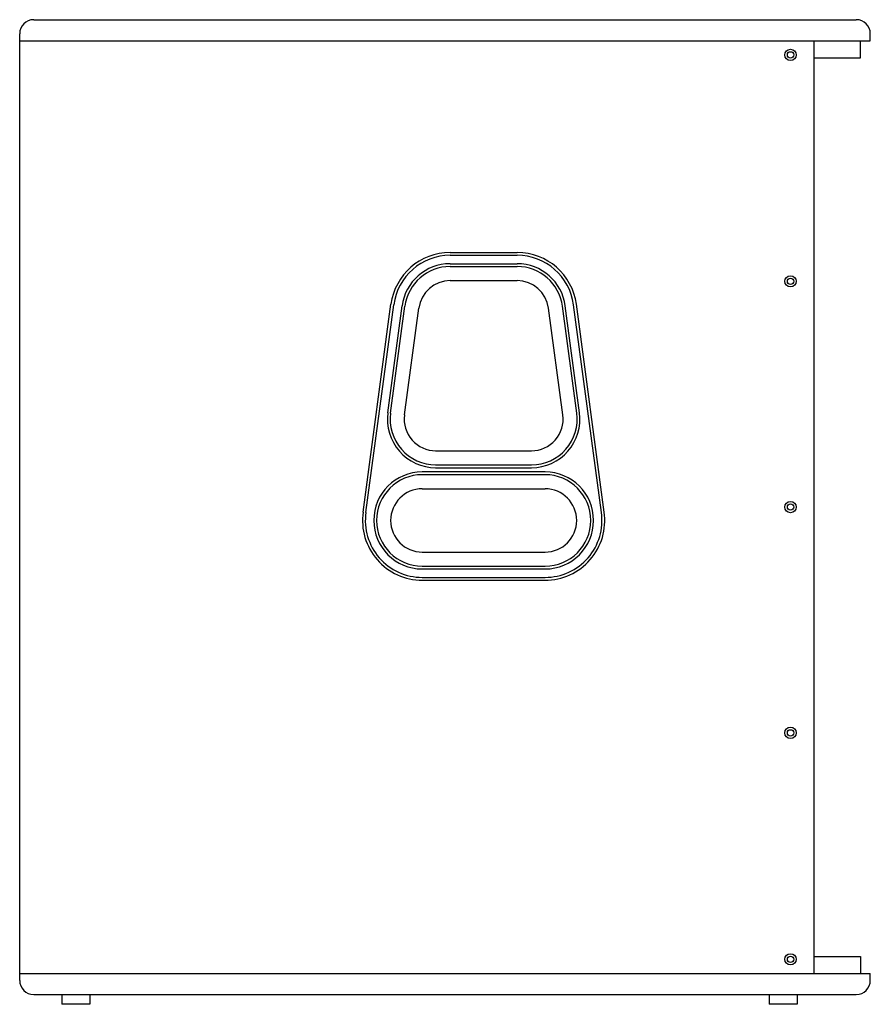
# Model space of a CAD drawing. Extents: x 76 to 2745, y 109 to 2168.
# Drawn here: x 1425 to 2030, y 785 to 1485 of the extents above; entities that cross this region are included whole.
import ezdxf

# ---------------------------------------------------------------- set-up
doc = ezdxf.new("R2010")
doc.units = 0
doc.layers.get('0').update_dxf_attribs({"linetype": 'CONTINUOUS'})
doc.layers.add('RESULTAT', color=7, linetype='CONTINUOUS')

msp = doc.modelspace()

# ---------------------------------------------------------------- linework, layer by layer
for p, q in [((1731.07, 1319.88), (1778.71, 1319.88)), ((1731.07, 1317.88), (1778.71, 1317.88)), ((1731.07, 1311.88), (1778.71, 1311.88)), ((1731.07, 1309.88), (1778.71, 1309.88)), ((1731.07, 1299.88), (1778.71, 1299.88)), ((1669.14, 1135.31), (1688.95, 1283.03)), ((1671.12, 1135.05), (1690.93, 1282.77)), ((1686.69, 1205.97), (1696.88, 1281.97)), ((1688.67, 1205.7), (1698.86, 1281.7)), ((1821.11, 1205.7), (1810.92, 1281.7)), ((1823.1, 1205.97), (1812.9, 1281.97)), ((1838.66, 1135.05), (1818.85, 1282.77)), ((1840.65, 1135.31), (1820.83, 1283.03)), ((1698.58, 1204.37), (1708.77, 1280.37)), ((1811.2, 1204.37), (1801.01, 1280.37)), ((1720.61, 1178.88), (1788.9, 1178.88)), ((1720.61, 1168.88), (1788.9, 1168.88)), ((1720.61, 1166.88), (1788.9, 1166.88)), ((1711.22, 1151.88), (1798.56, 1151.88)), ((1711.22, 1106.88), (1798.56, 1106.88)), ((1711.22, 1096.88), (1798.56, 1096.88)), ((1711.22, 1094.88), (1798.56, 1094.88)), ((1711.22, 1088.88), (1798.56, 1088.88)), ((1711.22, 1086.88), (1798.56, 1086.88))]:
    msp.add_line(p, q)
for centre, radius, start, end in [((1731.07, 1277.38), 42.5, 90, 172.35959), ((1731.07, 1277.38), 40.5, 90, 172.35959), ((1778.71, 1277.38), 42.5, 7.64041, 90), ((1778.71, 1277.38), 40.5, 7.64041, 90), ((1731.07, 1277.38), 34.5, 90, 172.35959), ((1731.07, 1277.38), 32.5, 90, 172.35959), ((1778.71, 1277.38), 34.5, 7.64041, 90), ((1778.71, 1277.38), 32.5, 7.64041, 90), ((1731.07, 1277.38), 22.5, 90, 172.35959), ((1778.71, 1277.38), 22.5, 7.64041, 90), ((1720.88, 1201.38), 34.5, 172.35959, 270), ((1720.88, 1201.38), 32.5, 172.35959, 270), ((1720.88, 1201.38), 22.5, 172.35959, 270), ((1788.9, 1201.38), 34.5, 270, 7.64041), ((1788.9, 1201.38), 32.5, 270, 7.64041), ((1788.9, 1201.38), 22.5, 270, 7.64041), ((1711.22, 1129.38), 34.5, 90, 270), ((1798.56, 1129.38), 34.5, 270, 90), ((1711.22, 1129.38), 32.5, 90, 270), ((1798.56, 1129.38), 32.5, 270, 90), ((1711.22, 1129.38), 22.5, 90, 270), ((1798.56, 1129.38), 22.5, 270, 90), ((1711.22, 1129.38), 42.5, 171.9588, 270), ((1711.22, 1129.38), 40.5, 171.9588, 270), ((1798.56, 1129.38), 42.5, 270, 8.0412), ((1798.56, 1129.38), 40.5, 270, 8.0412)]:
    msp.add_arc(centre, radius, start, end)
at = {"layer": 'RESULTAT'}
for p, q in [((1434.89, 1485.38), (2019.89, 1485.38)), ((1424.89, 802.38), (1424.89, 1475.38)), ((1424.89, 1470.38), (2029.89, 1470.38)), ((1990.02, 807.38), (1990.02, 1470.38)), ((2022.89, 1458.38), (2022.89, 1470.38)), ((2029.89, 1470.38), (2029.89, 1475.38)), ((1990.02, 1458.38), (2022.89, 1458.38)), ((1798.56, 1163.88), (1711.22, 1163.88)), ((1798.56, 1161.88), (1711.22, 1161.88)), ((1990.02, 819.38), (2022.89, 819.38)), ((2022.89, 819.38), (2022.89, 807.38)), ((1424.89, 807.38), (2029.89, 807.38)), ((2029.89, 802.38), (2029.89, 807.38)), ((1434.89, 792.38), (2019.89, 792.38))]:
    msp.add_line(p, q, dxfattribs=at)
at = {"layer": 'RESULTAT', "ltscale": 0.1}
for p, q in [((1454.89, 792.38, -2.47), (1454.89, 785.38, -2.47)), ((1474.89, 792.38, -2.47), (1474.89, 785.38, -2.47)), ((1957.89, 792.38), (1957.89, 785.38)), ((1977.89, 792.38), (1977.89, 785.38)), ((1474.89, 785.38), (1454.89, 785.38)), ((1977.89, 785.38, 2.47), (1957.89, 785.38, 2.47))]:
    msp.add_line(p, q, dxfattribs=at)
for centre, radius in [((1973.13, 1460.38), 4), ((1973.13, 1460.38), 2.25), ((1973.13, 1299.38), 4), ((1973.13, 1299.38), 2.25), ((1973.13, 1138.88), 4), ((1973.13, 1138.88), 2.25), ((1973.13, 978.38), 4), ((1973.13, 978.38), 2.25), ((1973.13, 817.38), 4), ((1973.13, 817.38), 2.25)]:
    msp.add_circle(centre, radius, dxfattribs=at)
at = {"layer": 'RESULTAT'}
for centre, start, end in [((1434.89, 1475.38), 90, 180), ((2019.89, 1475.38), 0, 90), ((1434.89, 802.38), 180, 270), ((2019.89, 802.38), 270, 0)]:
    msp.add_arc(centre, 10, start, end, dxfattribs=at)

doc.saveas('drawing.dxf')
